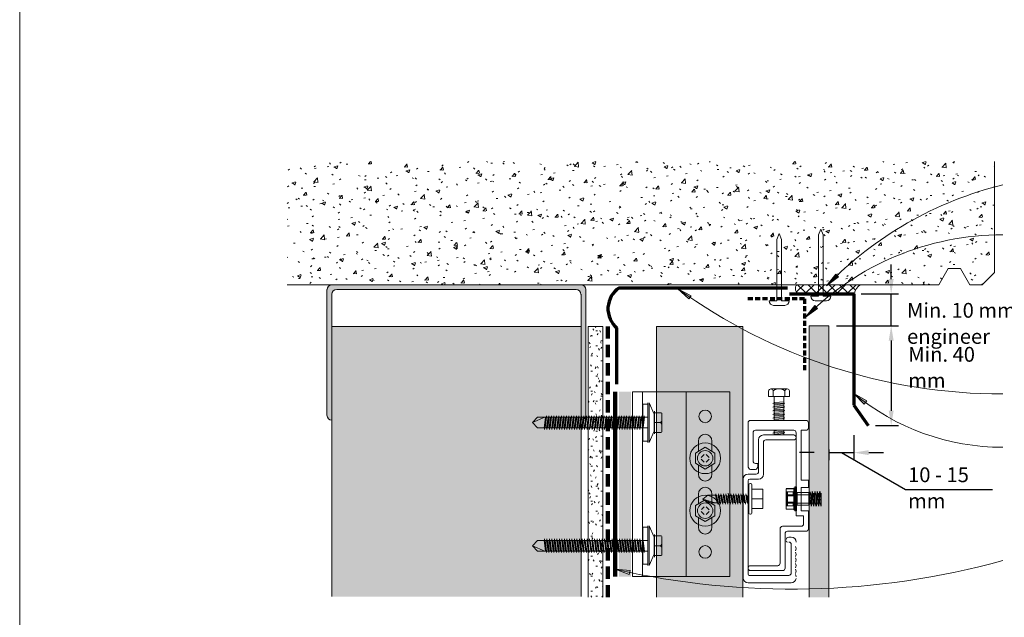
# Model space of a CAD drawing. Units: millimetres. Extents: x 38 to 10898, y 34 to 2921.
# Drawn here: x 6238 to 6638, y 648 to 891 of the extents above; entities that cross this region are included whole.
import ezdxf

# ---------------------------------------------------------------- set-up
doc = ezdxf.new("R2010")
doc.units = ezdxf.units.MM
doc.linetypes.add('Dash - 05mm', pattern=[7.5, 5, -2.5])
doc.linetypes.add('KF_Dash_Small', pattern=[3, 2, -1])
for name, color, linetype, lineweight in [('Annotation', 255, 'Continuous', 9), ('EQUITONE & Fixings', 253, 'Continuous', 9), ('Flashing & angle', 100, 'Continuous', 9), ('flexible air barrier (pliable membrane) & tape', 140, 'Continuous', 9), ('Gasket & sealant & foam tapes', 141, 'Continuous', 9), ('Line', 7, 'Continuous', 9), ('Rigid Air Barrier', 210, 'Continuous', 9), ('Structure', 7, 'Continuous', 9)]:
    doc.layers.add(name, color=color, linetype=linetype, lineweight=lineweight)
doc.layers.add('Subframing', color=254, linetype='Continuous', lineweight=9, transparency=0.08)
doc.styles.add('Conduit ITC Light', font='txt', dxfattribs={"width": 0.85, "height": 6})
doc.dimstyles.new('1_Annotation', dxfattribs={"dimscale": 304.8, "dimtxt": 6.041376, "dimasz": 0.019685, "dimexe": 0.009843, "dimexo": 0.009843, "dimgap": 0.003281, "dimtad": 3, "dimtih": 1, "dimtoh": 1, "dimdec": 0, "dimzin": 0, "dimdsep": 46, "dimtxsty": 'Conduit ITC Light', "dimsah": 1, "dimcen": 0.09, "dimazin": 0, "dimtfac": 1, "dimtdec": 4, "dimtix": 1, "dimtmove": 2, "dimatfit": 3, "dimfxl": 1, "dimtvp": 1, "dimtolj": 1, "dimtzin": 0, "dimarcsym": 2})
doc.dimstyles.new('1_Annotation_1', dxfattribs={"dimscale": 304.8, "dimtxt": 6.041376, "dimasz": 0.019685, "dimexe": 0.009843, "dimexo": 0.009843, "dimgap": 0.003281, "dimtad": 3, "dimtih": 1, "dimtoh": 1, "dimdec": 0, "dimzin": 0, "dimdsep": 46, "dimtxsty": 'Conduit ITC Light', "dimsah": 1, "dimcen": 0.09, "dimazin": 0, "dimtfac": 1, "dimtdec": 4, "dimtix": 1, "dimtmove": 1, "dimatfit": 3, "dimfxl": 1, "dimtvp": 1, "dimtolj": 1, "dimtzin": 0, "dimarcsym": 2})

# ---------------------------------------------------------------- blocks, each defined once
blk = doc.blocks.new('*D89')
at = {"layer": 'Annotation', "color": 0, "lineweight": -2, "transparency": 16777216}
for p, q in [((6591.9, 785.53), (6591.9, 791.53)), ((6579.77, 779.53), (6594.9, 779.53)), ((6591.9, 766.58), (6591.9, 779.53)), ((6569.67, 766.58), (6594.9, 766.58)), ((6591.9, 760.58), (6591.9, 754.58))]:
    blk.add_line(p, q, dxfattribs=at)
at = {"layer": 'Annotation', "color": 0, "transparency": 16777216}
for points in [[(6590.9, 785.53), (6592.9, 785.53), (6591.9, 779.53)], [(6590.9, 760.58), (6592.9, 760.58), (6591.9, 766.58)]]:
    blk.add_solid(points, dxfattribs=at)
at = {"layer": 'Defpoints', "color": 0, "transparency": 16777216}
for p in [(6576.77, 779.53), (6591.9, 779.53), (6566.67, 766.58)]:
    blk.add_point(p, dxfattribs=at)
at = {"layer": 'Annotation', "color": 0, "transparency": 16777216, "insert": (6598.34, 775.87), "char_height": 6, "width": 185.1841, "attachment_point": 1, "line_spacing_factor": 1.059891, "style": 'Conduit ITC Light'}
blk.add_mtext('\\A1;Min. 10 mm or larger as specified by project engineer', dxfattribs=at)
blk = doc.blocks.new('*D90')
at = {"layer": 'Annotation', "color": 0, "lineweight": -2, "transparency": 16777216}
for p, q in [((6576.77, 722.25), (6576.77, 712.11)), ((6560.67, 715.11), (6554.67, 715.11)), ((6566.67, 716.36), (6566.67, 712.11)), ((6566.67, 715.11), (6576.77, 715.11)), ((6566.67, 715.11), (6576.77, 715.11)), ((6571.72, 715.11), (6597.75, 700.12)), ((6582.77, 715.11), (6588.77, 715.11)), ((6597.75, 700.12), (6632.94, 700.12))]:
    blk.add_line(p, q, dxfattribs=at)
at = {"layer": 'Annotation', "color": 0, "transparency": 16777216}
for points in [[(6560.67, 716.11), (6560.67, 714.11), (6566.67, 715.11)], [(6582.77, 716.11), (6582.77, 714.11), (6576.77, 715.11)]]:
    blk.add_solid(points, dxfattribs=at)
at = {"layer": 'Defpoints', "color": 0, "transparency": 16777216}
for p in [(6576.77, 725.25), (6566.67, 719.36), (6576.77, 715.11)]:
    blk.add_point(p, dxfattribs=at)
at = {"layer": 'Annotation', "color": 0, "transparency": 16777216, "insert": (6598.75, 709.12), "char_height": 6, "width": 40.4454, "attachment_point": 1, "line_spacing_factor": 1.059891, "style": 'Conduit ITC Light'}
blk.add_mtext('\\A1;10 - 15 mm', dxfattribs=at)
blk = doc.blocks.new('*D91')
at = {"layer": 'Annotation', "color": 0, "lineweight": -2, "transparency": 16777216}
for p, q in [((6569.67, 766.58), (6594.9, 766.58)), ((6591.9, 760.58), (6591.9, 732.14)), ((6585.51, 726.14), (6594.9, 726.14))]:
    blk.add_line(p, q, dxfattribs=at)
at = {"layer": 'Annotation', "color": 0, "transparency": 16777216}
for points in [[(6590.9, 760.58), (6592.9, 760.58), (6591.9, 766.58)], [(6590.9, 732.14), (6592.9, 732.14), (6591.9, 726.14)]]:
    blk.add_solid(points, dxfattribs=at)
at = {"layer": 'Defpoints', "color": 0, "transparency": 16777216}
for p in [(6566.67, 766.58), (6582.51, 726.14), (6591.9, 726.14)]:
    blk.add_point(p, dxfattribs=at)
at = {"layer": 'Annotation', "color": 0, "transparency": 16777216, "insert": (6598.81, 758.01), "char_height": 6, "width": 41.2085, "attachment_point": 1, "line_spacing_factor": 1.059891, "style": 'Conduit ITC Light'}
blk.add_mtext('\\A1;Min. 40 mm', dxfattribs=at)

msp = doc.modelspace()

# ---------------------------------------------------------------- hatches: boundary and pattern name
at = {"layer": 'Annotation'}
for points in [[(6565.71, 782.82), (6570.53, 786.48), (6569.42, 787.6)], [(6505.4, 781.61), (6509.85, 777.51), (6510.76, 778.8)], [(6557.09, 770.04), (6561.97, 773.63), (6560.87, 774.77)], [(6576.77, 739.14), (6581.01, 734.82), (6581.99, 736.07)], [(6479.98, 667.75), (6485.68, 665.7), (6486.01, 667.24)]]:
    msp.add_hatch(color=250, dxfattribs=at).paths.add_polyline_path(points, flags=0)
at = {"layer": 'EQUITONE & Fixings'}
msp.add_hatch(color=253, dxfattribs=at).paths.add_polyline_path([(6566.67, 656.37), (6566.67, 766.58), (6558.67, 766.58), (6558.67, 656.37)], flags=0)
at = {"layer": 'Gasket & sealant & foam tapes'}
h = msp.add_hatch(dxfattribs=at)
h.set_pattern_fill('FP_3', style=0, pattern_type=2)
h.set_pattern_definition([(45, (3519.5843, -2240.8377), (-2.1213203, 2.1213203), []), (135, (3519.5843, -2240.8377), (-2.1213203, -2.1213203), [])])
h.paths.add_polyline_path([(6576.97, 779.82), (6577.46, 781.14), (6578.25, 782.31), (6579.27, 783.28), (6553.65, 783.28), (6553.32, 782.83), (6553.1, 782.31), (6553.02, 781.75), (6553.1, 781.12), (6553.32, 780.58), (6553.58, 780.19), (6554, 779.82), (6575.01, 779.82)], flags=0)
at = {"layer": 'Rigid Air Barrier'}
h = msp.add_hatch(dxfattribs=at)
h.set_pattern_fill('FP_1', color=47, style=0, pattern_type=2)
h.set_pattern_definition([(0, (3519.5843, -2240.8377), (8.128, 2.032), [0.671, -5.425, 0.671, -5.425, -32.512]), (0, (3519.5843, -2240.8377), (8.128, 2.032), [-12.192, 0.671, -11.521, 0.671, -5.425, -14.224]), (0, (3519.5843, -2240.8377), (8.128, 2.032), [-30.48, 0.671, -3.393, 0.671, -9.489]), (120, (3522.6323, -2239.8217), (-5.8237636, 6.0230545), [0.671, -5.425, 0.671, -5.425, -32.512]), (120, (3522.6323, -2239.8217), (-5.8237636, 6.0230545), [-12.192, 0.671, -11.521, 0.671, -5.425, -14.224]), (120, (3522.6323, -2239.8217), (-5.8237636, 6.0230545), [-30.48, 0.671, -3.393, 0.671, -9.489]), (240, (3523.6483, -2235.7577), (-2.3042364, -8.0550545), [0.671, -5.425, 0.671, -5.425, -32.512]), (240, (3523.6483, -2235.7577), (-2.3042364, -8.0550545), [-12.192, 0.671, -11.521, 0.671, -5.425, -14.224]), (240, (3523.6483, -2235.7577), (-2.3042364, -8.0550545), [-30.48, 0.671, -3.393, 0.671, -9.489])])
h.paths.add_polyline_path([(6474.96, 656.37), (6474.96, 766.37), (6468.96, 766.37), (6468.96, 656.37)], flags=0)
at = {"layer": 'Structure'}
h = msp.add_hatch(dxfattribs=at)
h.set_pattern_fill('FP_2', style=0, pattern_type=2)
h.set_pattern_definition([(50, (3519.584, -2240.838), (14.575316, -1.275165), [1.524, -16.764]), (355, (3519.584, -2240.838), (-2.81956, 15.284905), [1.219, -13.411]), (100.451, (3520.8, -2240.944), (11.755714, 14.00984), [1.295, -14.247]), (46.184, (3519.584, -2236.774), (21.68615, -3.36392), [2.286, -25.146]), (96.636, (3521.391, -2237.054), (18.99178, 19.79433), [1.943, -21.371]), (351.184, (3519.584, -2236.774), (18.99206, 19.7941), [1.829, -20.117]), (21, (3521.616, -2237.79), (12.129647, -8.181538), [1.524, -16.764]), (326, (3521.616, -2237.79), (4.944224, 14.73543), [1.219, -13.411]), (71.451, (3522.627, -2238.472), (17.073884, 6.554), [1.295, -14.247]), (37.5, (3519.5843, -2240.8377), (0.247227, 6.764328), [0.671, -12.578, 0.671, -12.944, -13.462]), (37.5, (3519.5843, -2240.8377), (0.247227, 6.764328), [-26.863, 0.671, -12.791]), (7.5, (3519.584, -2240.838), (5.345655, 8.014312), [0.671, -7.092, 0.671, -12.273, -5.131]), (7.5, (3519.584, -2240.838), (5.345655, 8.014312), [-20.706, 0.671, -4.46]), (327.5, (3515.0533, -2240.8377), (10.847647, -0.4581936), [0.671, -4.409, 0.671, -15.179, -21.031]), (327.5, (3515.0533, -2240.8377), (10.847647, -0.4581936), [-20.93, 0.671, -20.361]), (317.5, (3513.021, -2240.838), (11.850734, 2.034188), [0.671, -5.933, 0.671, -9.855, -14.935]), (317.5, (3513.021, -2240.838), (11.850734, 2.034188), [-17.13, 0.671, -14.265])])
h.paths.add_polyline_path([(6576.97, 783.28), (6611.22, 783.28), (6615, 789.82), (6620, 789.82), (6623.78, 783.28), (6628.78, 783.28), (6633.78, 788.28), (6633.78, 833.28), (6346.96, 833.28), (6346.96, 783.28), (6575.01, 783.28)], flags=0)
for points in [[(6466.19, 728.28), (6466.69, 728.37), (6467.15, 728.58), (6467.54, 728.9), (6467.84, 729.31), (6468.03, 729.78), (6468.09, 730.28), (6468.09, 781.28), (6468.02, 781.79), (6467.82, 782.28), (6467.51, 782.69), (6467.09, 783.01), (6466.61, 783.21), (6466, 783.28), (6365.04, 783.27), (6364.52, 783.19), (6364.05, 782.97), (6363.64, 782.64), (6363.36, 782.28), (6363.16, 781.79), (6363.06, 781.28), (6363.06, 730.27), (6363.12, 729.76), (6363.32, 729.28), (6363.64, 728.87), (6364.05, 728.56), (6364.52, 728.36), (6365.04, 728.29), (6365.04, 779.39), (6365.1, 779.9), (6365.3, 780.38), (6365.62, 780.79), (6366.03, 781.1), (6366.5, 781.3), (6367.01, 781.37), (6464.06, 781.37), (6464.58, 781.3), (6465.06, 781.1), (6465.48, 780.78), (6465.8, 780.37), (6466.19, 779.38)], [(6436.63, 656.69), (6466.19, 656.69), (6466.19, 766.37), (6365.04, 766.37), (6365.04, 656.69), (6419.51, 656.69)]]:
    msp.add_hatch(color=254, dxfattribs=at).paths.add_polyline_path(points, flags=0)
at = {"layer": 'Subframing'}
for color, points in [(254, [(6531.7, 656.37), (6531.7, 766.37), (6496.7, 766.37), (6496.7, 656.37)]), (81, [(6486.32, 664.8), (6486.32, 739.8), (6481.47, 739.8), (6481.47, 664.8)])]:
    msp.add_hatch(color=color, dxfattribs=at).paths.add_polyline_path(points, flags=0)

# ---------------------------------------------------------------- linework, layer by layer
at = {"layer": 'Annotation', "color": 250}
for p, q in [((6569.42, 787.6), (6565.71, 782.82)), ((6570.53, 786.48), (6569.42, 787.6)), ((6565.71, 782.82), (6570.53, 786.48)), ((6505.4, 781.61), (6509.85, 777.51)), ((6510.76, 778.8), (6505.4, 781.61)), ((6509.85, 777.51), (6510.76, 778.8)), ((6560.87, 774.77), (6557.09, 770.04)), ((6557.09, 770.04), (6561.97, 773.63)), ((6561.97, 773.63), (6560.87, 774.77)), ((6576.77, 739.14), (6581.01, 734.82)), ((6581.99, 736.07), (6576.77, 739.14)), ((6581.01, 734.82), (6581.99, 736.07)), ((6479.98, 667.75), (6485.68, 665.7)), ((6486.01, 667.24), (6479.98, 667.75)), ((6485.68, 665.7), (6486.01, 667.24))]:
    msp.add_line(p, q, dxfattribs=at)
for centre, radius, start, end in [((6672.96, 678.62), 149.54, 103.853, 135.8261), ((6637.16, 691.11), 112.43, 90, 135.407), ((6637.16, 963.58), 224.67, 234.0952, 270), ((6637.16, 811.56), 94.29, 230.178, 270), ((6551.57, 981.53), 321.84, 257.1486, 285.4223)]:
    msp.add_arc(centre, radius, start, end, dxfattribs=at)
at = {"layer": 'EQUITONE & Fixings'}
for p, q in [((6566.67, 766.58), (6558.67, 766.58)), ((6558.67, 766.58), (6558.67, 691.09)), ((6566.67, 691.09), (6566.67, 766.58)), ((6558.67, 691.09), (6558.67, 656.37)), ((6566.67, 656.37), (6566.67, 691.09))]:
    msp.add_line(p, q, dxfattribs=at)
at = {"layer": 'Flashing & angle', "lineweight": 70}
for p, q in [((6550.69, 779.53), (6569.12, 779.53)), ((6569.12, 779.53), (6576.77, 779.53)), ((6576.77, 779.53), (6576.77, 734.33)), ((6576.77, 734.33), (6582.51, 726.14))]:
    msp.add_line(p, q, dxfattribs=at)
at = {"layer": 'Flashing & angle', "linetype": 'KF_Dash_Small', "lineweight": 70}
for q in [(6533.53, 777.57), (6556.75, 747.57)]:
    msp.add_line((6556.75, 777.57), q, dxfattribs=at)
at = {"layer": 'flexible air barrier (pliable membrane) & tape', "lineweight": 70}
for p, q in [((6481.61, 782.03), (6549.91, 782.03)), ((6480.69, 742.87), (6480.69, 765.68))]:
    msp.add_line(p, q, dxfattribs=at)
at = {"layer": 'flexible air barrier (pliable membrane) & tape', "linetype": 'Dash - 05mm', "lineweight": 140}
msp.add_line((6476.96, 656.37), (6476.96, 766.37), dxfattribs=at)
at = {"layer": 'flexible air barrier (pliable membrane) & tape', "lineweight": 100}
msp.add_line((6479.96, 739.8), (6479.96, 664.8), dxfattribs=at)
at = {"layer": 'flexible air barrier (pliable membrane) & tape', "lineweight": 70}
msp.add_arc((6487.21, 773.51), 10.19, 123.3148, 230.1901, dxfattribs=at)
at = {"layer": 'Gasket & sealant & foam tapes'}
msp.add_line((6554, 779.82), (6576.97, 779.82), dxfattribs=at)
for centre, radius, start, end in [((6555.31, 781.7), 2.29, 136.395, 234.9483), ((6582.99, 778.29), 6.22, 126.7416, 165.8174)]:
    msp.add_arc(centre, radius, start, end, dxfattribs=at)
at = {"layer": 'Line', "lineweight": 9}
msp.add_lwpolyline([(6838.42, 383.13), (6238.42, 383.13), (6238.42, 1407.13), (6838.42, 1407.13)], close=True, dxfattribs=at)
at = {"layer": 'Rigid Air Barrier'}
for p, q in [((6474.96, 766.37), (6468.96, 766.37)), ((6468.96, 766.37), (6468.96, 656.37)), ((6474.96, 656.37), (6474.96, 766.37))]:
    msp.add_line(p, q, dxfattribs=at)
at = {"layer": 'Structure'}
for p, q in [((6633.78, 788.28), (6633.78, 833.28)), ((6545.57, 801.62), (6546.48, 804.01)), ((6546.48, 804.01), (6547.39, 801.62)), ((6562.45, 803.49), (6563.36, 805.88)), ((6562.45, 778.59), (6562.45, 803.49)), ((6563.36, 805.88), (6564.27, 803.49)), ((6564.27, 803.49), (6564.27, 778.59)), ((6545.57, 776.71), (6545.57, 801.62)), ((6547.39, 801.62), (6547.39, 776.71)), ((6611.22, 783.28), (6615, 789.82)), ((6615, 789.82), (6620, 789.82)), ((6620, 789.82), (6623.78, 783.28)), ((6628.78, 783.28), (6633.78, 788.28)), ((6346.96, 783.28), (6365.09, 783.28)), ((6466.09, 783.28), (6365.09, 783.28)), ((6466.09, 783.28), (6553.65, 783.28)), ((6553.65, 783.28), (6579.27, 783.28)), ((6579.27, 783.28), (6553.65, 783.28)), ((6579.27, 783.28), (6611.22, 783.28)), ((6623.78, 783.28), (6628.78, 783.28)), ((6363.06, 781.28), (6363.06, 730.27)), ((6365.04, 728.29), (6365.04, 779.39)), ((6367.01, 781.37), (6464.06, 781.37)), ((6466.19, 779.38), (6466.19, 728.28)), ((6468.09, 730.28), (6468.09, 781.28)), ((6542.39, 776.71), (6545.57, 776.71)), ((6544.21, 774.89), (6548.76, 774.89)), ((6547.39, 776.71), (6550.58, 776.71)), ((6559.26, 778.59), (6562.45, 778.59)), ((6561.08, 776.77), (6565.63, 776.77)), ((6564.27, 778.59), (6567.45, 778.59)), ((6466.19, 766.37), (6365.04, 766.37)), ((6365.04, 728.29), (6365.04, 656.69)), ((6466.19, 656.69), (6466.19, 728.28))]:
    msp.add_line(p, q, dxfattribs=at)
for centre, radius, start, end in [((6365.09, 781.28), 2, 90, 180), ((6466.09, 781.28), 2, 0, 90), ((6367.01, 779.39), 1.98, 90, 180), ((6464.06, 779.36), 2, 0, 90), ((6544.21, 776.71), 1.82, 180, 270), ((6548.76, 776.71), 1.82, 270, 0), ((6561.08, 778.59), 1.82, 180, 270), ((6565.63, 778.59), 1.82, 270, 0), ((6365.04, 730.27), 1.98, 180, 270), ((6466.09, 730.28), 2, 272.866, 0)]:
    msp.add_arc(centre, radius, start, end, dxfattribs=at)
at = {"layer": 'Subframing'}
for p, q in [((6531.7, 766.37), (6496.7, 766.37)), ((6496.7, 766.37), (6496.7, 656.37)), ((6531.7, 656.37), (6531.7, 766.37)), ((6486.97, 664.8), (6486.97, 739.8)), ((6486.97, 739.8), (6526.45, 739.8)), ((6490.97, 739.8), (6490.97, 664.8)), ((6508.7, 739.8), (6508.7, 664.8)), ((6526.45, 739.8), (6526.45, 664.8)), ((6542.15, 737.9), (6542.15, 740.21)), ((6543.09, 740.98), (6549.7, 740.98)), ((6544.03, 740.21), (6544.03, 737.9)), ((6548.8, 740.21), (6548.8, 737.9)), ((6550.69, 740.21), (6550.69, 737.9)), ((6493.23, 719.26), (6493.23, 735.26)), ((6493.73, 735.26), (6493.73, 719.26)), ((6495.73, 730.76), (6493.73, 735.26)), ((6550.69, 737.9), (6542.15, 737.9)), ((6543.93, 735.04), (6544.76, 735.45)), ((6548.83, 735.25), (6543.93, 735.04)), ((6548.33, 734.86), (6544.24, 734.51)), ((6544.44, 728.21), (6544.44, 737.9)), ((6548.53, 735.77), (6544.76, 735.45)), ((6548, 734.84), (6548.83, 735.25)), ((6548.33, 728.21), (6548.33, 737.9)), ((6491.23, 719.76), (6491.23, 734.76)), ((6491.23, 734.76), (6493.23, 734.76)), ((6495.93, 731.91), (6495.93, 727.3)), ((6495.93, 723.3), (6495.93, 731.3)), ((6495.93, 731.3), (6498.73, 731.3)), ((6498.93, 723.5), (6498.93, 731.1)), ((6543.93, 733.54), (6544.76, 733.95)), ((6548.83, 733.75), (6543.93, 733.54)), ((6543.93, 732.04), (6544.76, 732.45)), ((6548.83, 732.25), (6543.93, 732.04)), ((6543.93, 730.54), (6544.76, 730.95)), ((6548.33, 733.36), (6544.24, 733.01)), ((6548.33, 731.86), (6544.24, 731.51)), ((6548.53, 734.27), (6544.76, 733.95)), ((6548.53, 732.77), (6544.76, 732.45)), ((6548.53, 731.27), (6544.76, 730.95)), ((6548, 733.34), (6548.83, 733.75)), ((6548, 731.84), (6548.83, 732.25)), ((6448.48, 729.45), (6446.48, 727.3)), ((6446.48, 727.3), (6451.48, 729.45)), ((6448.48, 725.15), (6446.48, 727.3)), ((6493.23, 729.45), (6448.48, 729.45)), ((6451.14, 725.15), (6451.71, 729.45)), ((6452.03, 730.05), (6451.23, 724.55)), ((6451.55, 725.15), (6452.12, 729.45)), ((6452.73, 729.45), (6452.16, 725.15)), ((6453.05, 730.05), (6452.25, 724.55)), ((6452.57, 725.15), (6453.14, 729.45)), ((6453.75, 729.45), (6453.18, 725.15)), ((6454.07, 730.05), (6453.27, 724.55)), ((6454.16, 729.45), (6453.58, 725.15)), ((6454.77, 729.45), (6454.2, 725.15)), ((6455.08, 730.05), (6454.29, 724.55)), ((6454.6, 725.15), (6455.17, 729.45)), ((6455.21, 725.15), (6455.78, 729.45)), ((6456.1, 730.05), (6455.3, 724.55)), ((6455.62, 725.15), (6456.19, 729.45)), ((6456.8, 729.45), (6456.23, 725.15)), ((6457.12, 730.05), (6456.32, 724.55)), ((6456.64, 725.15), (6457.21, 729.45)), ((6457.82, 729.45), (6457.25, 725.15)), ((6458.14, 730.05), (6457.34, 724.55)), ((6458.23, 729.45), (6457.66, 725.15)), ((6458.84, 729.45), (6458.27, 725.15)), ((6459.16, 730.05), (6458.36, 724.55)), ((6458.67, 725.15), (6459.25, 729.45)), ((6459.29, 725.15), (6459.86, 729.45)), ((6460.17, 730.05), (6459.37, 724.55)), ((6460.26, 729.45), (6459.69, 725.15)), ((6460.3, 725.15), (6460.87, 729.45)), ((6461.19, 730.05), (6460.39, 724.55)), ((6460.71, 725.15), (6461.28, 729.45)), ((6461.89, 729.45), (6461.32, 725.15)), ((6462.21, 730.05), (6461.41, 724.55)), ((6461.73, 725.15), (6462.3, 729.45)), ((6462.91, 729.45), (6462.34, 725.15)), ((6463.23, 730.05), (6462.43, 724.55)), ((6463.32, 729.45), (6462.75, 725.15)), ((6463.93, 729.45), (6463.36, 725.15)), ((6464.25, 730.05), (6463.45, 724.55)), ((6463.76, 725.15), (6464.34, 729.45)), ((6464.38, 725.15), (6464.95, 729.45)), ((6465.26, 730.05), (6464.46, 724.52)), ((6464.78, 725.15), (6465.35, 729.45)), ((6465.96, 729.45), (6465.39, 725.15)), ((6466.28, 730.05), (6465.48, 724.55)), ((6465.8, 725.15), (6466.37, 729.45)), ((6466.98, 729.45), (6466.41, 725.15)), ((6467.3, 730.05), (6466.5, 724.55)), ((6467.39, 729.45), (6466.82, 725.15)), ((6468, 729.45), (6467.43, 725.15)), ((6468.32, 730.05), (6467.52, 724.55)), ((6467.84, 725.15), (6468.41, 729.45)), ((6468.45, 725.15), (6469.02, 729.45)), ((6469.34, 730.05), (6468.54, 724.55)), ((6469.43, 729.45), (6468.85, 725.15)), ((6469.47, 725.15), (6470.04, 729.45)), ((6470.35, 730.05), (6469.55, 724.55)), ((6469.87, 725.15), (6470.44, 729.45)), ((6471.05, 729.45), (6470.48, 725.15)), ((6471.37, 730.05), (6470.57, 724.55)), ((6470.89, 725.15), (6471.46, 729.45)), ((6472.07, 729.45), (6471.5, 725.15)), ((6472.39, 730.05), (6471.59, 724.55)), ((6472.48, 729.45), (6471.91, 725.15)), ((6473.09, 729.45), (6472.52, 725.15)), ((6473.41, 730.05), (6472.61, 724.55)), ((6472.93, 725.15), (6473.5, 729.45)), ((6473.54, 725.15), (6474.11, 729.45)), ((6474.46, 730.29), (6473.63, 724.55)), ((6473.94, 725.15), (6474.52, 729.45)), ((6475.13, 729.45), (6474.55, 725.15)), ((6475.44, 730.05), (6474.64, 724.55)), ((6474.96, 725.15), (6475.53, 729.45)), ((6476.14, 729.45), (6475.57, 725.15)), ((6476.46, 730.05), (6475.66, 724.55)), ((6476.55, 729.45), (6475.98, 725.15)), ((6477.16, 729.45), (6476.59, 725.15)), ((6477.48, 730.05), (6476.68, 724.55)), ((6477, 725.15), (6477.57, 729.45)), ((6477.61, 725.15), (6478.18, 729.45)), ((6478.5, 730.05), (6477.7, 724.55)), ((6478.02, 725.15), (6478.59, 729.45)), ((6479.2, 729.45), (6478.63, 725.15)), ((6479.52, 730.05), (6478.72, 724.55)), ((6479.03, 725.15), (6479.6, 729.45)), ((6480.22, 729.45), (6479.64, 725.15)), ((6480.53, 730.05), (6479.73, 724.55)), ((6480.62, 729.45), (6480.05, 725.15)), ((6481.23, 729.45), (6480.66, 725.15)), ((6481.55, 730.05), (6480.75, 724.55)), ((6481.64, 729.45), (6481.07, 725.15)), ((6482.25, 729.45), (6481.68, 725.15)), ((6482.57, 730.05), (6481.77, 724.55)), ((6482.09, 725.15), (6482.66, 729.45)), ((6482.7, 725.15), (6483.27, 729.45)), ((6483.59, 730.05), (6482.79, 724.55)), ((6483.11, 725.15), (6483.68, 729.45)), ((6484.29, 729.45), (6483.72, 725.15)), ((6484.61, 730.05), (6483.81, 724.55)), ((6484.69, 729.45), (6484.12, 725.15)), ((6484.73, 725.15), (6485.31, 729.45)), ((6485.62, 730.05), (6484.82, 724.55)), ((6485.71, 729.45), (6485.14, 725.15)), ((6486.32, 729.45), (6485.75, 725.15)), ((6486.64, 730.05), (6485.84, 724.55)), ((6486.16, 725.15), (6486.73, 729.45)), ((6486.77, 725.15), (6487.34, 729.45)), ((6487.66, 730.05), (6486.86, 724.55)), ((6487.18, 725.15), (6487.75, 729.45)), ((6488.36, 729.45), (6487.79, 725.15)), ((6488.68, 730.05), (6487.88, 724.55)), ((6488.77, 729.45), (6488.2, 725.15)), ((6488.81, 725.15), (6489.38, 729.45)), ((6489.69, 730.05), (6488.9, 724.55)), ((6489.21, 725.15), (6489.78, 729.45)), ((6490.4, 729.45), (6489.82, 725.15)), ((6490.71, 730.05), (6489.91, 724.55)), ((6490.8, 729.45), (6490.23, 725.15)), ((6491.41, 729.45), (6490.84, 725.15)), ((6491.73, 730.05), (6490.97, 724.82)), ((6491.82, 729.45), (6491.25, 725.15)), ((6495.73, 723.76), (6495.73, 730.76)), ((6495.93, 727.3), (6497.93, 727.3)), ((6495.93, 722.68), (6495.93, 727.3)), ((6533.86, 727.21), (6533.86, 709.71)), ((6557.36, 728.21), (6534.86, 728.21)), ((6548.83, 730.75), (6543.93, 730.54)), ((6543.93, 729.04), (6544.76, 729.45)), ((6548.83, 729.25), (6543.93, 729.04)), ((6548.33, 730.36), (6544.24, 730.01)), ((6548.33, 728.86), (6544.24, 728.51)), ((6548.53, 729.77), (6544.76, 729.45)), ((6548, 730.34), (6548.83, 730.75)), ((6548, 728.84), (6548.83, 729.25)), ((6558.36, 725.21), (6558.36, 727.21)), ((6493.23, 725.15), (6448.48, 725.15)), ((6493.73, 719.26), (6495.73, 723.76)), ((6498.73, 723.3), (6495.93, 723.3)), ((6535.86, 711.71), (6535.86, 723.21)), ((6536.86, 724.21), (6552.36, 724.21)), ((6543.93, 723.04), (6544.76, 723.45)), ((6548.83, 723.25), (6543.93, 723.04)), ((6546.5, 724.21), (6544.24, 724.01)), ((6544.44, 722.53), (6544.44, 724.21)), ((6548.33, 722.86), (6544.44, 722.53)), ((6548.53, 723.77), (6544.76, 723.45)), ((6548, 722.84), (6548.83, 723.25)), ((6548.33, 722.28), (6548.33, 724.21)), ((6553.36, 723.21), (6553.36, 689.48)), ((6555.36, 703.92), (6555.36, 724.21)), ((6555.36, 724.21), (6557.36, 724.21)), ((6493.23, 719.76), (6491.23, 719.76)), ((6513.7, 719.8), (6513.7, 717.22)), ((6519.2, 719.8), (6519.2, 717.22)), ((6538.1, 720.28), (6538.1, 707.38)), ((6552.35, 722.28), (6540.1, 722.28)), ((6540.1, 706.38), (6540.1, 719.28)), ((6541.1, 720.28), (6552.35, 720.28)), ((6544.52, 722.28), (6548.33, 722.28)), ((6512.55, 714.87), (6516.45, 717.27)), ((6513.7, 717.22), (6513.7, 715.86)), ((6516.45, 717.27), (6520.35, 714.87)), ((6519.2, 717.22), (6519.2, 715.86)), ((6512.55, 710.77), (6512.55, 714.87)), ((6514.86, 713.17), (6516.1, 714.41)), ((6516.1, 711.22), (6514.86, 712.46)), ((6516.81, 714.41), (6518.05, 713.17)), ((6518.05, 712.46), (6516.81, 711.22)), ((6520.35, 714.87), (6520.35, 710.77)), ((6516.45, 708.37), (6512.55, 710.77)), ((6513.7, 710.06), (6513.7, 708.87)), ((6513.7, 708.87), (6513.7, 706.3)), ((6520.35, 710.77), (6516.45, 708.37)), ((6519.2, 710.06), (6519.2, 708.87)), ((6519.2, 708.87), (6519.2, 706.3)), ((6534.86, 708.21), (6536.86, 708.21)), ((6537.86, 710.71), (6536.86, 710.71)), ((6537.86, 709.71), (6537.86, 710.71)), ((6531.85, 704.38), (6531.85, 664.28)), ((6537.1, 706.38), (6533.85, 706.38)), ((6533.85, 665.78), (6533.85, 703.63)), ((6534.6, 704.38), (6538.1, 704.38)), ((6558.36, 703.92), (6555.36, 703.92)), ((6558.36, 700.92), (6558.36, 703.92)), ((6534.18, 690.57), (6534.18, 702.07)), ((6535.34, 690.57), (6535.34, 702.07)), ((6539.86, 700.22), (6535.34, 700.22)), ((6539.86, 696.32), (6539.86, 700.22)), ((6549.31, 696.32), (6549.31, 700.42)), ((6549.31, 700.42), (6552.16, 700.42)), ((6552.16, 700.52), (6549.32, 700.52)), ((6549.32, 697.6), (6549.32, 699.14)), ((6549.32, 699.14), (6552.16, 699.14)), ((6549.51, 699.14), (6549.51, 693.49)), ((6549.61, 693.49), (6549.61, 699.14)), ((6552.16, 699.14), (6552.16, 697.6)), ((6552.46, 700.82), (6552.46, 691.82)), ((6552.51, 691.76), (6552.51, 700.88)), ((6552.81, 701.18), (6552.81, 691.46)), ((6552.91, 691.32), (6552.91, 701.32)), ((6553.36, 701.32), (6553.36, 691.32)), ((6553.46, 701.22), (6553.46, 699.17)), ((6553.46, 699.17), (6553.46, 693.47)), ((6558.55, 698.92), (6553.71, 698.92)), ((6553.71, 698.92), (6553.71, 693.72)), ((6555.36, 691.44), (6555.36, 700.92)), ((6555.36, 700.92), (6558.36, 700.92)), ((6558.86, 699.2), (6558.55, 696.32)), ((6558.55, 693.72), (6558.55, 698.92)), ((6558.6, 693.58), (6559.07, 699.2)), ((6559.88, 699.32), (6559.38, 693.32)), ((6559.55, 693.32), (6560.05, 699.32)), ((6560.88, 699.32), (6560.38, 693.32)), ((6560.55, 693.32), (6561.05, 699.32)), ((6561.88, 699.32), (6561.38, 693.32)), ((6561.55, 693.32), (6562.05, 699.32)), ((6562.88, 699.32), (6562.38, 693.32)), ((6562.55, 693.32), (6563.05, 699.32)), ((6512.55, 693.6), (6516.45, 696)), ((6513.7, 695.72), (6513.7, 698.3)), ((6513.7, 694.3), (6513.7, 695.72)), ((6517.56, 697.78), (6515.56, 696.28)), ((6520.56, 694.78), (6515.56, 696.28)), ((6515.56, 696.28), (6517.56, 694.78)), ((6516.45, 696), (6520.35, 693.6)), ((6520.7, 697.78), (6517.56, 697.78)), ((6519.2, 695.72), (6519.2, 698.3)), ((6519.2, 694.3), (6519.2, 695.72)), ((6521.27, 694.78), (6520.7, 697.78)), ((6521.59, 694.18), (6520.79, 698.38)), ((6521.1, 697.78), (6521.69, 694.69)), ((6522.33, 694.56), (6521.72, 697.78)), ((6522.62, 694.13), (6521.81, 698.38)), ((6522.12, 697.78), (6522.69, 694.78)), ((6523.3, 694.78), (6522.73, 697.78)), ((6523.62, 694.18), (6522.82, 698.38)), ((6523.71, 694.78), (6523.14, 697.78)), ((6524.32, 694.78), (6523.75, 697.78)), ((6524.64, 694.18), (6523.84, 698.38)), ((6524.16, 697.78), (6524.73, 694.78)), ((6525.34, 694.78), (6524.77, 697.78)), ((6525.66, 694.18), (6524.86, 698.38)), ((6525.2, 697.64), (6525.75, 694.78)), ((6526.68, 694.18), (6525.83, 698.63)), ((6526.36, 694.78), (6525.83, 697.56)), ((6526.77, 694.78), (6526.19, 697.78)), ((6526.81, 697.78), (6527.38, 694.78)), ((6527.69, 694.18), (6526.89, 698.38)), ((6527.78, 694.78), (6527.21, 697.78)), ((6527.82, 697.78), (6528.39, 694.78)), ((6528.71, 694.18), (6527.91, 698.38)), ((6528.8, 694.78), (6528.23, 697.78)), ((6528.84, 697.78), (6529.41, 694.78)), ((6529.73, 694.18), (6528.93, 698.38)), ((6529.82, 694.78), (6529.25, 697.78)), ((6529.86, 697.78), (6530.43, 694.78)), ((6530.75, 694.18), (6529.95, 698.38)), ((6530.27, 697.78), (6530.84, 694.78)), ((6530.88, 697.78), (6531.45, 694.78)), ((6531.77, 694.18), (6530.97, 698.38)), ((6531.85, 694.8), (6531.28, 697.78)), ((6531.85, 698.01), (6532.47, 694.78)), ((6532.78, 694.18), (6531.98, 698.38)), ((6532.3, 697.78), (6532.87, 694.78)), ((6532.91, 697.78), (6533.48, 694.78)), ((6533.85, 693.92), (6533, 698.38)), ((6533.85, 694.99), (6533.32, 697.78)), ((6533.93, 697.78), (6534.18, 696.5)), ((6534.18, 697.57), (6534.02, 698.38)), ((6535.34, 696.32), (6539.86, 696.32)), ((6539.86, 696.32), (6539.86, 692.42)), ((6549.31, 692.21), (6549.31, 696.32)), ((6552.16, 697.6), (6549.32, 697.6)), ((6549.32, 695.04), (6549.32, 693.49)), ((6552.16, 695.04), (6549.32, 695.04)), ((6549.81, 693.77), (6549.81, 698.87)), ((6549.81, 698.02), (6562.83, 698.02)), ((6552.16, 693.49), (6552.16, 695.04)), ((6558.72, 698.63), (6558.55, 697.09)), ((6559.23, 698.73), (6558.72, 694)), ((6559.72, 698.63), (6559.24, 694.17)), ((6560.22, 698.63), (6559.72, 694)), ((6560.72, 698.63), (6560.22, 694)), ((6561.22, 698.63), (6560.72, 694)), ((6561.72, 698.63), (6561.22, 694)), ((6562.22, 698.63), (6561.72, 694)), ((6562.72, 698.63), (6562.22, 694)), ((6563.22, 698.63), (6562.72, 694)), ((6563.55, 698.32), (6562.83, 698.02)), ((6562.83, 698.02), (6562.83, 694.62)), ((6563.55, 697.09), (6563.22, 694)), ((6563.38, 693.32), (6563.55, 695.32)), ((6563.55, 698.63), (6563.55, 693.32)), ((6563.55, 694.32), (6563.55, 698.32)), ((6512.55, 689.5), (6512.55, 693.6)), ((6516.1, 689.95), (6514.86, 691.19)), ((6515.01, 692.04), (6516.1, 693.14)), ((6516.81, 693.14), (6518.05, 691.9)), ((6518.05, 691.19), (6516.81, 689.95)), ((6517.56, 694.78), (6521.27, 694.78)), ((6520.35, 693.6), (6520.35, 689.5)), ((6539.86, 692.42), (6535.34, 692.42)), ((6549.31, 692.21), (6552.16, 692.21)), ((6549.32, 693.49), (6552.16, 693.49)), ((6552.16, 692.12), (6549.32, 692.12)), ((6549.81, 694.62), (6562.83, 694.62)), ((6553.46, 693.47), (6553.46, 691.42)), ((6553.71, 693.72), (6558.55, 693.72)), ((6558.36, 691.44), (6555.36, 691.44)), ((6558.36, 684.21), (6558.36, 691.44)), ((6562.83, 694.62), (6563.55, 694.32)), ((6516.45, 687.1), (6512.55, 689.5)), ((6513.7, 687.37), (6513.7, 688.79)), ((6513.7, 684.8), (6513.7, 687.37)), ((6520.35, 689.5), (6516.45, 687.1)), ((6519.2, 687.37), (6519.2, 688.79)), ((6519.2, 684.8), (6519.2, 687.37)), ((6553.36, 689.48), (6556.36, 689.48)), ((6556.36, 689.48), (6556.36, 686.21)), ((6493.23, 684.83), (6491.23, 684.83)), ((6491.23, 684.83), (6491.23, 669.83)), ((6493.23, 685.33), (6493.23, 669.33)), ((6493.73, 669.33), (6493.73, 685.33)), ((6493.73, 685.33), (6495.73, 680.83)), ((6546.86, 684.21), (6546.86, 670.21)), ((6555.36, 685.21), (6547.86, 685.21)), ((6549.86, 683.21), (6557.36, 683.21)), ((6448.48, 679.45), (6446.48, 677.3)), ((6493.23, 679.45), (6448.48, 679.45)), ((6451.14, 679.45), (6451.71, 675.15)), ((6452.03, 674.55), (6451.23, 680.05)), ((6451.55, 679.45), (6452.12, 675.15)), ((6452.73, 675.15), (6452.16, 679.45)), ((6453.05, 674.55), (6452.25, 680.05)), ((6452.57, 679.45), (6453.14, 675.15)), ((6453.75, 675.15), (6453.18, 679.45)), ((6454.07, 674.55), (6453.27, 680.05)), ((6454.16, 675.15), (6453.58, 679.45)), ((6454.77, 675.15), (6454.2, 679.45)), ((6455.08, 674.55), (6454.29, 680.05)), ((6454.6, 679.45), (6455.17, 675.15)), ((6455.21, 679.45), (6455.78, 675.15)), ((6456.1, 674.55), (6455.3, 680.05)), ((6455.62, 679.45), (6456.19, 675.15)), ((6456.8, 675.15), (6456.23, 679.45)), ((6457.12, 674.55), (6456.32, 680.05)), ((6456.64, 679.45), (6457.21, 675.15)), ((6457.82, 675.15), (6457.25, 679.45)), ((6458.14, 674.55), (6457.34, 680.05)), ((6458.23, 675.15), (6457.66, 679.45)), ((6458.84, 675.15), (6458.27, 679.45)), ((6459.16, 674.55), (6458.36, 680.05)), ((6458.67, 679.45), (6459.25, 675.15)), ((6459.29, 679.45), (6459.86, 675.15)), ((6460.17, 674.55), (6459.37, 680.05)), ((6460.26, 675.15), (6459.69, 679.45)), ((6460.3, 679.45), (6460.87, 675.15)), ((6461.19, 674.55), (6460.39, 680.05)), ((6460.71, 679.45), (6461.28, 675.15)), ((6461.89, 675.15), (6461.32, 679.45)), ((6462.21, 674.55), (6461.41, 680.05)), ((6461.73, 679.45), (6462.3, 675.15)), ((6462.91, 675.15), (6462.34, 679.45)), ((6463.23, 674.55), (6462.43, 680.05)), ((6463.32, 675.15), (6462.75, 679.45)), ((6463.93, 675.15), (6463.36, 679.45)), ((6464.25, 674.55), (6463.45, 680.05)), ((6463.76, 679.45), (6464.34, 675.15)), ((6464.38, 679.45), (6464.95, 675.15)), ((6465.26, 674.55), (6464.46, 680.07)), ((6464.78, 679.45), (6465.35, 675.15)), ((6465.96, 675.15), (6465.39, 679.45)), ((6466.28, 674.55), (6465.48, 680.05)), ((6465.8, 679.45), (6466.37, 675.15)), ((6466.98, 675.15), (6466.41, 679.45)), ((6467.3, 674.55), (6466.5, 680.05)), ((6467.39, 675.15), (6466.82, 679.45)), ((6468, 675.15), (6467.43, 679.45)), ((6468.32, 674.55), (6467.52, 680.05)), ((6467.84, 679.45), (6468.41, 675.15)), ((6468.45, 679.45), (6469.02, 675.15)), ((6469.34, 674.55), (6468.54, 680.05)), ((6469.43, 675.15), (6468.85, 679.45)), ((6469.47, 679.45), (6470.04, 675.15)), ((6470.35, 674.55), (6469.55, 680.05)), ((6469.87, 679.45), (6470.44, 675.15)), ((6471.05, 675.15), (6470.48, 679.45)), ((6471.37, 674.55), (6470.57, 680.05)), ((6470.89, 679.45), (6471.46, 675.15)), ((6472.07, 675.15), (6471.5, 679.45)), ((6472.39, 674.55), (6471.59, 680.05)), ((6472.48, 675.15), (6471.91, 679.45)), ((6473.09, 675.15), (6472.52, 679.45)), ((6473.41, 674.55), (6472.61, 680.05)), ((6472.93, 679.45), (6473.5, 675.15)), ((6473.54, 679.45), (6474.11, 675.15)), ((6474.46, 674.3), (6473.63, 680.05)), ((6473.94, 679.45), (6474.52, 675.15)), ((6475.13, 675.15), (6474.55, 679.45)), ((6475.44, 674.55), (6474.64, 680.05)), ((6474.96, 679.45), (6475.53, 675.15)), ((6476.14, 675.15), (6475.57, 679.45)), ((6476.46, 674.55), (6475.66, 680.05)), ((6476.55, 675.15), (6475.98, 679.45)), ((6477.16, 675.15), (6476.59, 679.45)), ((6477.48, 674.55), (6476.68, 680.05)), ((6477, 679.45), (6477.57, 675.15)), ((6477.61, 679.45), (6478.18, 675.15)), ((6478.5, 674.55), (6477.7, 680.05)), ((6478.02, 679.45), (6478.59, 675.15)), ((6479.2, 675.15), (6478.63, 679.45)), ((6479.52, 674.55), (6478.72, 680.05)), ((6479.03, 679.45), (6479.6, 675.15)), ((6480.22, 675.15), (6479.64, 679.45)), ((6480.53, 674.55), (6479.73, 680.05)), ((6480.62, 675.15), (6480.05, 679.45)), ((6481.23, 675.15), (6480.66, 679.45)), ((6481.55, 674.55), (6480.75, 680.05)), ((6481.64, 675.15), (6481.07, 679.45)), ((6482.25, 675.15), (6481.68, 679.45)), ((6482.57, 674.55), (6481.77, 680.05)), ((6482.09, 679.45), (6482.66, 675.15)), ((6482.7, 679.45), (6483.27, 675.15)), ((6483.59, 674.55), (6482.79, 680.05)), ((6483.11, 679.45), (6483.68, 675.15)), ((6484.29, 675.15), (6483.72, 679.45)), ((6484.61, 674.55), (6483.81, 680.05)), ((6484.69, 675.15), (6484.12, 679.45)), ((6484.73, 679.45), (6485.31, 675.15)), ((6485.62, 674.55), (6484.82, 680.05)), ((6485.71, 675.15), (6485.14, 679.45)), ((6486.32, 675.15), (6485.75, 679.45)), ((6486.64, 674.55), (6485.84, 680.05)), ((6486.16, 679.45), (6486.73, 675.15)), ((6486.77, 679.45), (6487.34, 675.15)), ((6487.66, 674.55), (6486.86, 680.05)), ((6487.18, 679.45), (6487.75, 675.15)), ((6488.36, 675.15), (6487.79, 679.45)), ((6488.68, 674.55), (6487.88, 680.05)), ((6488.77, 675.15), (6488.2, 679.45)), ((6488.81, 679.45), (6489.38, 675.15)), ((6489.69, 674.55), (6488.9, 680.05)), ((6489.21, 679.45), (6489.78, 675.15)), ((6490.4, 675.15), (6489.82, 679.45)), ((6490.71, 674.55), (6489.91, 680.05)), ((6490.8, 675.15), (6490.23, 679.45)), ((6491.41, 675.15), (6490.84, 679.45)), ((6491.73, 674.55), (6490.97, 679.77)), ((6491.82, 675.15), (6491.25, 679.45)), ((6495.73, 680.83), (6495.73, 673.83)), ((6495.93, 681.91), (6495.93, 677.3)), ((6498.73, 681.3), (6495.93, 681.3)), ((6495.93, 681.3), (6495.93, 673.3)), ((6498.93, 681.1), (6498.93, 673.5)), ((6548.86, 668.21), (6548.86, 682.21)), ((6551.35, 680.78), (6550.35, 680.78)), ((6448.48, 675.15), (6446.48, 677.3)), ((6446.48, 677.3), (6451.48, 675.15)), ((6493.23, 675.15), (6448.48, 675.15)), ((6495.93, 672.68), (6495.93, 677.3)), ((6495.93, 677.3), (6497.93, 677.3)), ((6551.35, 677.78), (6551.35, 666.28)), ((6495.73, 673.83), (6493.73, 669.33)), ((6495.93, 673.3), (6498.73, 673.3)), ((6491.23, 669.83), (6493.23, 669.83)), ((6545.86, 669.21), (6534.86, 669.21)), ((6534.86, 667.21), (6547.86, 667.21)), ((6526.45, 664.8), (6486.97, 664.8)), ((6550.35, 665.28), (6534.35, 665.28)), ((6533.85, 662.28), (6542.05, 662.28)), ((6542.05, 662.28), (6551.35, 662.28))]:
    msp.add_line(p, q, dxfattribs=at)
for centre, radius in [((6516.45, 729.8), 2.55), ((6516.45, 712.82), 6.25), ((6516.45, 712.82), 3.12), ((6516.45, 691.55), 6.25), ((6516.45, 691.55), 3.12), ((6516.45, 674.8), 2.55)]:
    msp.add_circle(centre, radius, dxfattribs=at)
for centre, radius, start, end in [((6543.09, 740.02), 0.964, 11.5487, 168.4513), ((6546.42, 736.94), 4.05, 53.9555, 126.0445), ((6549.74, 740.02), 0.964, 11.4845, 168.5155), ((6497.93, 728.3), 1, 270, 0), ((6497.93, 726.3), 1, 0, 90), ((6534.86, 727.21), 1, 90, 180), ((6557.36, 727.21), 1, 0, 90), ((6536.86, 723.21), 1, 90, 180), ((6552.36, 723.21), 1, 0, 90), ((6557.36, 725.21), 1, 270, 0), ((6516.45, 719.8), 2.75, 0, 180), ((6540.1, 720.28), 2, 90, 180), ((6541.1, 719.28), 1, 90, 180), ((6552.35, 721.28), 1, 270, 90), ((6536.86, 711.71), 1, 180, 270), ((6535.39, 709.65), 1.53, 177.6884, 249.6917), ((6536.33, 709.65), 1.53, 290.3083, 2.3116), ((6537.1, 707.38), 1, 270, 0), ((6516.45, 706.3), 2.75, 180, 0), ((6533.85, 704.38), 2, 90, 180), ((6534.6, 703.63), 0.75, 90, 180), ((6538.1, 706.38), 2, 270, 0), ((6516.45, 698.3), 2.75, 0, 180), ((6534.68, 702.07), 0.5, 90, 180), ((6534.84, 702.07), 0.5, 0, 90), ((6534.68, 690.57), 0.5, 180, 270), ((6534.84, 690.57), 0.5, 270, 0), ((6516.45, 684.8), 2.75, 180, 0), ((6547.86, 684.21), 1, 90, 180), ((6549.86, 682.21), 1, 90, 180), ((6555.36, 686.21), 1, 270, 0), ((6557.36, 684.21), 1, 270, 0), ((6550.35, 679.78), 1, 90, 180), ((6549.85, 679.28), 0.5, 180, 270), ((6551.35, 678.78), 2, 0, 90), ((6497.93, 678.3), 1, 270, 0), ((6497.93, 676.3), 1, 0, 90), ((6550.35, 677.78), 1, 0, 90), ((6551.55, 676.07), 1.8, 0, 29.5918), ((6551.55, 676.07), 1.8, 330.4082, 0), ((6551.55, 673.8), 1.8, 0, 29.5918), ((6551.55, 673.8), 1.8, 330.4082, 0), ((6551.55, 671.53), 1.8, 0, 29.5918), ((6551.55, 671.53), 1.8, 330.4082, 0), ((6534.73, 668.33), 0.882, 81.6875, 182.5722), ((6534.86, 668.21), 1, 180, 270), ((6545.86, 670.21), 1, 270, 0), ((6547.86, 668.21), 1, 270, 0), ((6551.55, 669.26), 1.8, 0, 29.5918), ((6551.55, 669.26), 1.8, 330.4082, 0), ((6551.55, 666.98), 1.8, 0, 29.5918), ((6551.55, 666.98), 1.8, 330.4082, 0), ((6533.85, 664.28), 2, 180, 270), ((6534.35, 665.78), 0.5, 180, 270), ((6550.35, 666.28), 1, 270, 0), ((6551.35, 664.28), 2, 270, 352.9919), ((6551.55, 664.71), 1.8, 360, 29.5918)]:
    msp.add_arc(centre, radius, start, end, dxfattribs=at)

# ---------------------------------------------------------------- dimensions: what is measured, and where the dimension line sits
at = {"layer": 'Annotation'}
for base, p2, text, override, picture, middle in [((6591.9, 779.53), (6576.77, 779.53), 'Min. 10 mm or larger as specified by project engineer', {"dimtih": 1, "dimtoh": 1, "dimpost": '<> mm', "dimfxl": 16.424587}, '*D89', (6690.93, 771.87)), ((6591.9, 726.14), (6582.51, 726.14), 'Min. 40 mm', {"dimtih": 1, "dimtoh": 1, "dimpost": '<> mm', "dimfxl": 43.424912}, '*D91', (6619.42, 754.01))]:
    dim = msp.add_linear_dim(base=base, p1=(6566.67, 766.58), p2=p2, angle=90, text=text, dimstyle='1_Annotation', override=override, dxfattribs=at)
    dim.commit()
    dim.dimension.update_dxf_attribs({"geometry": picture, "text_midpoint": middle, "dimtype": 160})
dim = msp.add_linear_dim(base=(6576.77, 715.11), p1=(6566.67, 719.36), p2=(6576.77, 725.25), text='10 - 15 mm', dimstyle='1_Annotation_1', override={"dimpost": '<> mm', "dimfxl": 11.696506}, dxfattribs=at)
dim.commit()
dim.dimension.update_dxf_attribs({"geometry": '*D90', "text_midpoint": (6598.75, 700.12), "dimtype": 160})

doc.saveas('drawing.dxf')
